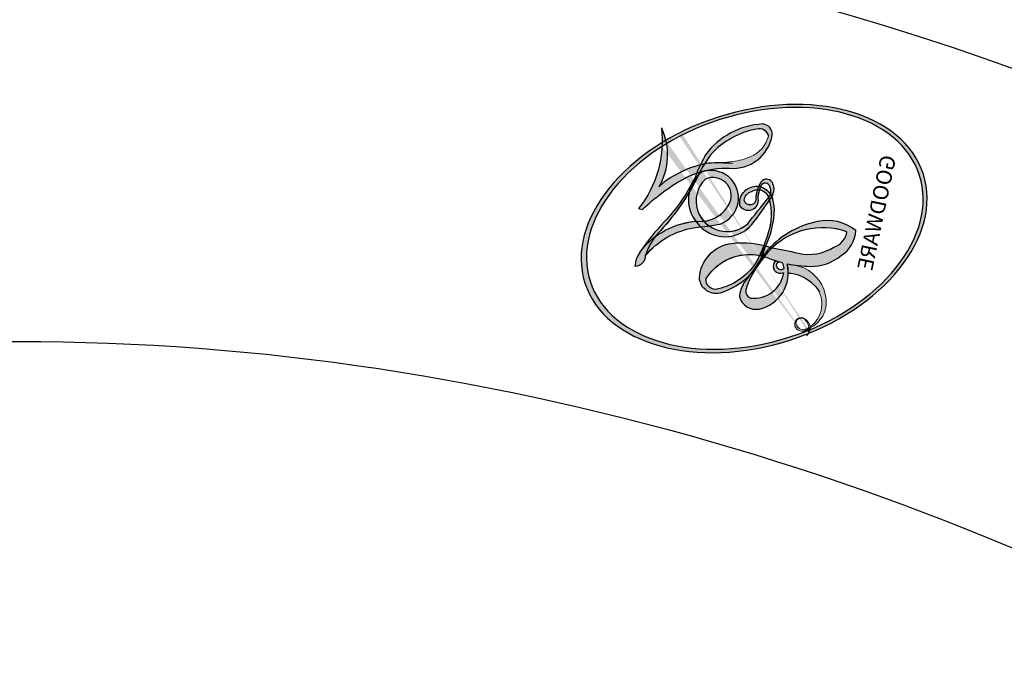
# Model space of a CAD drawing. Units: centimetres. Extents: x 0 to 9463, y 0 to 2231.
# Drawn here: x 7835 to 7840, y 1580 to 1583 of the extents above; entities that cross this region are included whole.
import ezdxf
from ezdxf import colors
from ezdxf.entities.mleader import LeaderData, LeaderLine
from ezdxf.enums import TextEntityAlignment as Align
from ezdxf.math import Vec2, Vec3

# ---------------------------------------------------------------- set-up
doc = ezdxf.new("R2010")
doc.units = ezdxf.units.CM
for name, color, linetype in [('A-02.平面文字', 4, 'Continuous'), ('H-08.木作(細線)', 252, 'Continuous'), ('飾花內部線', 8, 'Continuous')]:
    doc.layers.add(name, color=color, linetype=linetype)
doc.layers.add('H&K Linear', color=63, linetype='Continuous', lineweight=9)
doc.styles.get("Standard").update_dxf_attribs({"font": 'arial.ttf'})

# ---------------------------------------------------------------- blocks, each defined once
blk = doc.blocks.new('_TagCircle')
at = {"color": 0, "linetype": 'ByBlock', "lineweight": -2, "transparency": 16777216}
blk.add_circle((0, 0), 4, dxfattribs=at)
at = {"layer": 'H&K Linear', "color": 0, "transparency": 16777216}
blk.add_attdef('TAGNUMBER', text='', height=3, dxfattribs=at).set_placement((0, -1.5), align=Align.CENTER)
blk = doc.blocks.new('_DotSmall')
at = {"color": 0, "linetype": 'ByBlock', "const_width": 0.5}
blk.add_lwpolyline([(-0.0625, 0, 1), (0.0625, 0, 1)], format="xyb", close=True, dxfattribs=at)
blk = doc.blocks.new('logo')
at = {"layer": '飾花內部線'}
h = blk.add_hatch(color=256, dxfattribs=at)
edge = h.paths.add_edge_path()
edge.add_ellipse((0.1802914912277629, 0.6045799425100995), major_axis=(0.3229310822019948, 0.5660060967866092), ratio=0.6591105981489803, start_angle=263.8575603848327, end_angle=429.8250477163325)
edge.add_arc((0.01771428938263853, 1.391569346549659), 0.3993341679718461, 258.9967413552358, 261.0580007118785)
edge.add_ellipse((0.1787985320825101, 0.6023774291033988), major_axis=(0.3143045515932551, 0.550886248658738), ratio=0.6598378267023628, start_angle=263.2429892943743, end_angle=428.5195051545401, ccw=False)
edge.add_arc((0.5073199427151849, 0.3746967277193107), 0.04332311897827124, 263.9961799065642, 282.4455010696743)
edge = h.paths.add_edge_path()
edge.add_ellipse((0.1787985320825101, 0.6023774291033988), major_axis=(0.3143045515932551, 0.550886248658738), ratio=0.6598378267023628, start_angle=70.27444383542638, end_angle=262.8393938163964, ccw=False)
edge.add_arc((0.03068698310926266, 1.204096049413238), 0.2374621132576002, 245.2323085429004, 248.2556509235489, ccw=False)
edge.add_ellipse((0.1802914912277629, 0.6045799425100995), major_axis=(0.3229310822019948, 0.5660060967866092), ratio=0.6591105981489803, start_angle=71.19986132064916, end_angle=263.5874831709492)
edge.add_arc((0.5026783769171743, 0.3667582457528624), 0.03889587363998076, 266.46582511937555, 288.39279538090886, ccw=False)
edge = h.paths.add_edge_path(flags=17)
edge.add_line((0.1957087584469264, 1.019739823916098), (0.1957087584469264, 1.034098023633305))
edge.add_arc((0.01771428938263853, 1.391569346549659), 0.3993341679718463, 261.0580007118787, 296.46993326101176, ccw=False)
edge.add_ellipse((0.1787985320825101, 0.6023774291033988), major_axis=(0.3143045515932551, 0.550886248658738), ratio=0.6598378267023628, start_angle=68.51950515454008, end_angle=70.27444383542637)
edge.add_arc((0.03068698310926266, 1.204096049413238), 0.2374621132576002, 248.2556509235472, 287.7328540247523)
edge.add_arc((0.1787515700016229, 0.8428055305785165), 0.1548912369510153, 119.2734902879766, 139.7005654380212)
edge.add_arc((0.4473028325628547, 0.5857130801532549), 0.5264673858294753, 137.2637964536153, 146.3296441712179)
edge.add_arc((0.699990274517404, 0.4866655720743438), 0.7937747080540483, 150.495440047385, 153.133153759539)
edge.add_arc((0.1745226173352421, 0.06722498738599825), 0.7993051380316838, 100.81859140067678, 103.20768185935663, ccw=False)
edge.add_arc((0.3030484850914945, 0.6842535605883313), 0.3253316575808651, 138.9230766667263, 148.8947779466664, ccw=False)
edge.add_arc((0.6247753021470999, 0.3946425204858315), 0.7581851605665992, 124.46568866148871, 138.4001760205241, ccw=False)
edge = h.paths.add_edge_path()
edge.add_arc((0.03068698310926266, 1.204096049413238), 0.2374621132576002, 233.3595557964515, 245.2323085428985)
edge.add_ellipse((0.1802914912277629, 0.6045799425100995), major_axis=(0.3229310822019948, 0.5660060967866092), ratio=0.6591105981489803, start_angle=69.8250477163325, end_angle=71.19986132064912, ccw=False)
edge.add_arc((0.01771428938263853, 1.391569346549659), 0.3993341679718461, 251.1922767923416, 258.9967413552355, ccw=False)
h.paths.add_polyline_path([(-0.05230556841343059, 0.8157453957182952, -0.021859056043336), (-0.01507380947805359, 0.83128368382404, -0.004954860000038527), (-0.00810373917556717, 0.8453871283209082, 0.01296660139934615), (-0.04819829918778851, 0.8348734075898392, 0.2233168218597432), (-0.2014011449027748, 0.6528535364541312, 0.4252427048585448), (-0.1683051170384715, 0.6103540628209885, 0.3932468187878483), (-0.01762062065063219, 0.7391353612993043, -0.08455806392049481), (0.01863162675181229, 0.8422020905063619, 0.01919431720782771), (-0.01507380947805359, 0.83128368382404, 0.00472601496695061), (-0.02146029121468018, 0.817705401067542, 0.02114843064291109), (-0.0385352395078371, 0.731271739926342, -0.08072109411544336), (-0.0657668188050593, 0.6647157422494274, -0.1041126089873124), (-0.1095005248516827, 0.6338635803485886, -0.09487265850930753), (-0.1615376919817209, 0.6213485423295424, -0.2078766928766236), (-0.1806048093676509, 0.6426082113111988, -0.2230344450931209), (-0.1780736952623556, 0.6710532802908347, -0.1686900671656828)], flags=17)
h.paths.add_polyline_path([(0.3601444251999055, 0.9744338414684535, 0.08859226629592737), (0.2835073553887923, 0.9527853389090524, 0.1407242370476406), (0.1982018572907691, 0.8196671719715596, -0.01227177250547251), (0.2022841222515126, 0.8147051671339796, -0.04153164331666979), (0.2150540611637553, 0.7974176329671536, 0.005558464624925259), (0.2209631089517643, 0.8159314326703679, -0.1878740793793823)], flags=17)
h.paths.add_polyline_path([(0.1897142947582324, 0.7303215851770801, 0.0115915370869728), (0.2047059639044164, 0.7679695011984222, 0.05688370383272847), (0.1918557768840401, 0.7904103092669175, -0.2712076389547624), (0.104537738736326, 0.711475444863936, -0.6796773919459298), (0.03965647445693321, 0.8164824763771321, -0.2900714316886079), (0.156914567009153, 0.8216799143929165, -0.1039224699488403), (0.1918557768840401, 0.7904103092669175, 0.05334853169188579), (0.1967681846745108, 0.8147051671339796, -0.004507969820746855), (0.1982018572907691, 0.8196671719715596, 0.2206035135701973), (0.0977739846730401, 0.8649461524264552, -0.01550142577462651), (0.0459350263390661, 0.8490112198160205, 0.00876830390257717), (0.03017708532752295, 0.8452974066130992, 0.02953939081686043), (0.0175457415789424, 0.8363910639072856, 1.009366776920765)], flags=17)
h.paths.add_polyline_path([(0.2150540611637553, 0.7974176329671536, -0.008928044058282365), (0.2047059639044164, 0.7679695011984222, -0.3476776960045613), (0.1679542116507946, 0.6313600905932617, 0.007270499821651857), (0.06358657876626239, 0.5787944804405925, -0.03560609058727635), (0.05895027547740028, 0.575940708536109, 0.01139008744123329), (0.06744892920141865, 0.571468074654149, 0.0121005007826768), (0.1545408028796373, 0.6096588174459612, 0.4616392744760571)], flags=17)
h.paths.add_polyline_path([(0.1077747728140821, 0.6735532254033387, 0.4331813314891947), (0.02724251157269464, 0.6315920425049626, 0.04485966569812438), (0.02569205851068546, 0.6202306754530582, -0.02678327127818661), (0.03807156646325893, 0.622268852538582, -0.142026000870599), (0.04976623274160374, 0.6424708780014043, -0.3074293050449363), (0.08627541476562328, 0.6616177569894717, -0.9534009816383994), (0.07053261014334566, 0.6213149306240666, 0.06961301498217881), (0.03807156646325893, 0.622268852538582, 0.04289129193809801), (0.03695020705163188, 0.6151785492311319, -0.06771935356188001), (0.07003147040268232, 0.6143533218064476, 0.8933793397286959)], flags=17)
h.paths.add_polyline_path([(0.02131583426853467, 0.6124138967943509, -0.009242549506202803), (0.0257419910212775, 0.6134095670768147, -0.02665142947774641), (0.02569205851068546, 0.6202306754530582, 0.01368370592972651), (0.01946887659505592, 0.6186807099666112, 0.1743261054895702), (-0.00349825258126657, 0.6062716579290282, 0.391287119431291), (0.005613851330053876, 0.5707360095921103, 0.2105547002655037), (0.0418485647696798, 0.5632758718793411), (0.04291173479759891, 0.561601267801052, 0.001325611377629147), (0.05259464934169955, 0.5654491270888684, -0.005065274568175245), (0.04991129326299415, 0.5670845499780626, -0.02752815215014762), (0.0446363764040143, 0.5717549030196096, -0.1952920133699726), (0.0171001214930584, 0.5801918241422754, -0.6592984287717002)], flags=17)
h.paths.add_polyline_path([(0.03695020705163188, 0.6151785492311319, 0.02312704452406808), (0.0257419910212775, 0.6134095670768147, 0.1846723411631602), (0.0446363764040143, 0.5717549030196096, 0.09835508698171387), (0.05895027547740028, 0.575940708536109, -0.00978770269035779), (0.05181627512683917, 0.5800900359981824, -0.240413133197712)], flags=17)
h.paths.add_polyline_path([(0.06744892920141865, 0.571468074654149, -0.002039086036632996), (0.05259464934169955, 0.5654491270888684, 0.07598953021402204), (0.09602777759209857, 0.5478220055574639, 0.1084310323164508), (0.2335050702713488, 0.5508145082039846, -0.004552359178270984), (0.2332031599398761, 0.5566395580299286, -0.0283319159353915), (0.1678197358887701, 0.5494967985196126, -0.1237080263213182)], flags=17)
h.paths.add_polyline_path([(0.3961773480441479, 0.7392365069936204, -0.5517299937189176), (0.4237469814415817, 0.6878573508229238, -0.1897896029508824), (0.3036419916588784, 0.5729648230417297, -0.01388117698386278), (0.2724998600933759, 0.5646047232085039, 0.01103912404721258), (0.2726171806607454, 0.556339671799833, 0.02216203085154623), (0.294634035688432, 0.561867080360571, -0.01096585878545845), (0.3113842380389542, 0.567947896755868, -0.001761100456537227), (0.3461386303115432, 0.5836198053202679, 0.03474429840727061), (0.3759161139769276, 0.6030616371772339, 0.08610291134086423), (0.4334771144822298, 0.6717654332396705, 0.5066594807780262), (0.3980013446580415, 0.7640918848564979, 0.3552052302613521), (0.2501881690386654, 0.6740848451963757, 0.09342211340373655), (0.2332031599398761, 0.5566395580299286, 0.01726283517204237), (0.2724998600933759, 0.5646047232085039, -0.3139095768473526)], flags=17)
h.paths.add_polyline_path([(0.2585770361056348, 0.5458189120918178, -0.00970179657672169), (0.2727876776061748, 0.5526473205472939, -0.004935924228143223), (0.2726171806607454, 0.556339671799833, -0.03536928119621949), (0.236726589517275, 0.5516129661345985, -0.00258674009545134), (0.2335050702713488, 0.5508145082039846, 0.01440468535962261), (0.2351580052327336, 0.5324356305582114, -0.02050935983597559)], flags=17)
h.paths.add_polyline_path([(0.2732093080103368, 0.546779193443399, -0.00785664003140717), (0.2727876776061748, 0.5526473205472939, 0.009701796576718462), (0.2585770361056348, 0.5458189120918178, 0.02050935983598017), (0.2351580052327336, 0.5324356305582114, 0.000680888531336392), (0.2352623283550201, 0.531569460575156, -0.002588116351320516), (0.23603359471781, 0.5259769832246093, -0.01371258215328648), (0.2485680980298639, 0.5342724894226194, -0.01198013518408353)], flags=17)
h.paths.add_polyline_path([(0.2775829619658907, 0.5197747030988467, -0.03657898652114943), (0.2732093080103368, 0.546779193443399, 0.0119801351840829), (0.2485680980298639, 0.5342724894226194, 0.0134108692760928), (0.2360495025222917, 0.5258569488760259, 0.001088580213132376), (0.2350756948035269, 0.5251725232747049, 0.01593336830827142), (0.2355443970463966, 0.4269779970863965, -0.1902026159777679), (0.1870881993254443, 0.3040625678486322, -0.2661611695614833), (0.1213594572309376, 0.2691329711169601, -0.2073165086283806), (0.1832547434769367, 0.4774749345606324, -0.06459314176191647), (0.2350792635388643, 0.5253040150964807, -0.001016817078696529), (0.2352623283550201, 0.531569460575156, -0.0006808885313488096), (0.2351580052327336, 0.5324356305582114, 0.1525377839630521), (0.1076289262309729, 0.3834219235513956, 0.2302412230988999), (0.1105060786630929, 0.23817483466064, 0.234094741273827), (0.2113390103604615, 0.2714774613959889, 0.172716903701725), (0.2737502371583105, 0.3748320669747045, 0.02813155534165157), (0.2812866608765034, 0.4407611798724247, -0.01435151781848595), (0.2820583406301012, 0.4591253095941283, 0.06201608288984124), (0.3139585848584829, 0.4484350370994434, 0.3494866153747248), (0.464949853851067, 0.5256955051090699, 0.3924066729197783), (0.4355419280163915, 0.6057995947885502, 0.1301076997640089), (0.3830701842125563, 0.5999521838903092, 0.001865372168486674), (0.3461386303115432, 0.5836198053202679, -0.05472112838869806), (0.294634035688432, 0.561867080360571, 0.01459322496150621), (0.2727876776061748, 0.5526473205472939, 0.0078566400314079), (0.2732093080103368, 0.546779193443399, -0.01108000849836338), (0.2965086155727477, 0.55728347380591, -0.1006777564325591), (0.4078980002250319, 0.5882487102289815, -0.3492029408971026), (0.4322182231735496, 0.5655765199562666, -0.402436893655924), (0.3163307132363116, 0.4647718286369127, -0.009973720721309132), (0.3173924490274658, 0.4691670745141892, 0.6133720589346167), (0.2948300816515257, 0.5078601469804198, 0.1757128613883309), (0.2790813191950292, 0.5031389568403029, -0.002483924896502284), (0.2801474653115292, 0.4896262754855343, -0.4636439566526038), (0.3024185474187107, 0.4930488583158876, -0.5137676618201015), (0.300458431678635, 0.467046954633588, -0.0750515546979712), (0.2810496769998281, 0.4765659267541196, 0.007944002259326899)], flags=17)
h.paths.add_polyline_path([(0.3139585848584829, 0.4484350370994434, -0.06201608288984121), (0.2820583406301012, 0.4591253095941283, -0.007786344994728682), (0.2812866608765034, 0.4407611798724247, 0.02757247652769637), (0.2827627458300412, 0.4054988815096294, 0.05820023890153306), (0.2836784263763548, 0.3967188038159293, 0.2646597849976745), (0.3787276363163983, 0.2932210735971239, 0.3153274601522557), (0.4945893319254537, 0.328712794806961, -0.02586660080713447), (0.4907040384750871, 0.3297514328087345, -0.3803631673759104), (0.3531204571172566, 0.3280716161589226, -0.1539544757914205), (0.3145165439382254, 0.4049609248404522, -0.0908309219414973)], flags=17)
h.paths.add_polyline_path([(0.4638140665520041, 0.3683248876122889, 0.3364317195218746), (0.4907040384750871, 0.3297514328087345, 0.0258666008071405), (0.4945893319254537, 0.328712794806961, 0.02639439727819642), (0.4985565019924252, 0.3322692042911513, -0.0259271544351559), (0.4942123299151717, 0.3334040755398746, -0.1732853820220084), (0.4710130352214037, 0.3510598686052617, -0.6853148175230003), (0.4866631730146764, 0.3832862350909636, -0.4910266436165239), (0.5032800518129079, 0.3451704189756128, -0.04054744413361341), (0.4942123299151717, 0.3334040755398746, 0.0259271544351559), (0.4985565019924252, 0.3322692042911513, 0.1396531341872101), (0.5120559585211595, 0.3564227127581034, 1.004842765417396)], flags=17)
h.paths.add_polyline_path([(0.4060733820242604, 1.003818160015726, 0.1438390393645085), (0.3493907882984786, 0.9962406504719183, 0.06921317461904568), (0.2835073553887923, 0.9527853389090524, -0.08859226629592848), (0.3601444251999055, 0.9744338414684535, 0.4046355192096127)], flags=17)
h.paths.add_polyline_path([(0.2704679584294354, 0.9459210076247473, -0.01626974206808632), (0.2835073553887923, 0.9527853389090524, -0.06921317461904479), (0.3493907882984786, 0.9962406504719183, 0.03762599015117966), (0.2241811307776516, 0.932558245834116, -0.08221276787595427), (0.03803748201244161, 0.854791182407098, 0.004306136525557315), (0.02449301217347966, 0.8523235934781042, 0.008988616880162765), (0.01863162675181229, 0.8422020905063619, -0.006473605751648267), (0.03017708532752295, 0.8452974066130992, -0.1369455202377756), (0.0977739846730401, 0.8649461524264552, 0.05466800111129)], flags=17)
h = blk.add_hatch(color=256, dxfattribs=at)
edge = h.paths.add_edge_path()
edge.add_ellipse((0.1787985320825101, 0.6023774291033988), major_axis=(0.3143045515932551, 0.550886248658738), ratio=0.6598378267023628, start_angle=68.51950515454013, end_angle=70.27444383542638, ccw=False)
edge.add_arc((0.01771428938263853, 1.391569346549659), 0.3993341679718461, 258.9967413552348, 261.0580007118781, ccw=False)
edge.add_ellipse((0.1802914912277629, 0.6045799425100995), major_axis=(0.3229310822019948, 0.5660060967866092), ratio=0.6591105981489803, start_angle=69.82504771633249, end_angle=71.19986132064916)
edge.add_arc((0.03068698310926266, 1.204096049413238), 0.2374621132576002, 245.232308542898, 248.2556509235465)
for points in [[(0.01863162675181229, 0.8422020905063619, 0.01919431720782712), (-0.01507380947805359, 0.83128368382404, 0.00472601496695109), (-0.02146029121468018, 0.817705401067542, -0.04458682337099956), (-0.0444193095281662, 0.7318085008992057, -0.076229827986746), (-0.07547703635282232, 0.6710310665012003, -0.2358640760463701), (-0.1623128158807958, 0.6232642294426114, -0.4502974716918374), (-0.1780736952623556, 0.6710532802908347, -0.1686900671656764), (-0.05230556841343059, 0.8157453957182952, -0.02185905604333879), (-0.01507380947805359, 0.83128368382404, -0.004954860000039027), (-0.00810373917556717, 0.8453871283209082, 0.01296660139934728), (-0.04819829918778851, 0.8348734075898392, 0.2233168218597408), (-0.2014011449027748, 0.6528535364541312, 0.4252427048585448), (-0.1683051170384715, 0.6103540628209885, 0.3932468187878483), (-0.01762062065063219, 0.7391353612993043, -0.0845580639204947)], [(-0.1623128158807958, 0.6232642294426114, -0.2065216735365617), (-0.1806048093676509, 0.6426082113111988, 0.2078766928766259), (-0.1615376919817209, 0.6213485423295424, 0.02430501966049054), (-0.1477740670397907, 0.6226661580376458, -0.04337341925220608)], [(0.2726171806607454, 0.556339671799833, -0.01103912404721306), (0.2724998600933759, 0.5646047232085039, -0.01726283517204249), (0.2332031599398761, 0.5566395580299286, 0.004552359178271081), (0.2335050702713488, 0.5508145082039846, 0.002586740095451355), (0.236726589517275, 0.5516129661345985, 0.03536928119621992)]]:
    blk.add_hatch(color=256, dxfattribs=at).paths.add_polyline_path(points)
h = blk.add_hatch(color=256, dxfattribs=at)
h.paths.add_polyline_path([(0.2150540611637553, 0.7974176329671536, 0.04153164331664885), (0.2022841222515126, 0.8147051671339796, 0.01227177250549282), (0.1982018572907691, 0.8196671719715596, 0.004507969820750146), (0.1967681846745108, 0.8147051671339796, -0.05334853169187739), (0.1918557768840401, 0.7904103092669175, -0.05688370383272678), (0.2047059639044164, 0.7679695011984222, 0.008928044058282486)])
h.paths.add_polyline_path([(0.01863162675181229, 0.8422020905063619, -0.008988616880162116), (0.02449301217347966, 0.8523235934781042, 0.01042475127150461), (-0.00810373917556717, 0.8453871283209082, 0.004954860000038847), (-0.01507380947805359, 0.83128368382404, -0.01919431720782767)])
h.paths.add_polyline_path([(0.0977739846730401, 0.8649461524264552, 0.1369455202377763), (0.03017708532752295, 0.8452974066130992, -0.008768303902576382), (0.0459350263390661, 0.8490112198160205, 0.01550142577462738)])
h.paths.add_polyline_path([(0.03807156646325893, 0.622268852538582, 0.02678327127818773), (0.02569205851068546, 0.6202306754530582, 0.02665142947774828), (0.0257419910212775, 0.6134095670768147, -0.02312704452407075), (0.03695020705163188, 0.6151785492311319, -0.04289129193809763)])
h.paths.add_polyline_path([(0.06744892920141865, 0.571468074654149, -0.01139008744123158), (0.05895027547740028, 0.575940708536109, -0.09835508698171976), (0.0446363764040143, 0.5717549030196096, 0.02752815215013946), (0.04991129326299415, 0.5670845499780626, 0.005065274568173491), (0.05259464934169955, 0.5654491270888684, 0.00203908603663323)])
for p, q in [((0.1957087584469264, 1.034098023629667), (0.1957087584469264, 1.019739823916098)), ((0.04291173479759891, 0.561601267801052), (0.0418485647696798, 0.5632758718793411))]:
    blk.add_line(p, q, dxfattribs=at)
at = {"layer": '飾花內部線', "lineweight": 0}
for p, q in [((0.1957087584469264, 1.019739823916098), (0.1957087584469264, 1.034098023629667)), ((0.0418485647696798, 0.5632758718793411), (0.04291173479759891, 0.561601267801052))]:
    blk.add_line(p, q, dxfattribs=at)
at = {"layer": '飾花內部線'}
for points in [[(0.1957087584469264, 1.019739823916098, 0.06087570300022179), (0.05780434039661486, 0.8980197808350567, 0.1377163805939768), (-0.01762062065063219, 0.7391353612993043, -0.3932468187878277), (-0.1683051170384715, 0.6103540628209885, 79.5784587167159)], [(-0.1110283693142264, 1.013557302380832, 0.2001721110250373), (0.1957087584469264, 1.034098023629667, -0.06696522655621184)], [(-0.1110283693142264, 1.013557302380832, 0.2418021369812594), (0.1030130219332932, 0.9779164762112487, 0.5759375712262855)], [(0.1932232384260715, 1.018026474408543, 0.002732520062785908), (0.1957087584469264, 1.019739823916098)], [(-0.1683051170384715, 0.6103540628209885, -0.4252427048585419), (-0.2014011449027748, 0.6528535364541312, -0.2233168218597428), (-0.04819829918778851, 0.8348734075898392, -0.02770344236119389), (0.03803748201244161, 0.854791182407098, 0.08221276787596012), (0.2241811307776516, 0.932558245834116, -0.03762599015117698), (0.3493907882984786, 0.9962406504719183, -0.1438390393645085), (0.4060733820242604, 1.003818160015726, -0.8727750605919423)], [(0.1030130219332932, 0.9779164762112487, 0.08936670223265955), (0.06061994034462259, 0.9429864337662366, 0.02839744826823236)], [(0.3493907882984786, 0.9962406504719183, 0.2167173946758744), (0.1967681846745108, 0.8147051671339796, 0.6383265539989161)], [(0.2704679584294354, 0.9459210076247473, -0.105013371836621), (0.3601444251999055, 0.9744338414684535, 0.4046355192096127), (0.4060733820242604, 1.003818160015726, 1.743742499028333)], [(-0.05230556841343059, 0.8157453957182952, -0.05634865605229895), (0.0459350263390661, 0.8490112198160205, 0.07022894113525269), (0.2704679584294354, 0.9459210076247473, 0.769245452175019)], [(0.06061994034462259, 0.9429864337662366, 0.03957786866485315), (0.009155046396699618, 0.8775939219158317, 0.02119316860327467), (-0.02146029121468018, 0.817705401067542, 0.7003962402884644)], [(0.3601444251999055, 0.9744338414684535, 0.1878740793793891), (0.2209631089517643, 0.8159314326703679, 0.7832258060572383)], [(0.2209631089517643, 0.8159314326703679, -0.02608314483907619), (0.1897142947582324, 0.7303215851770801, -1.009366776920672), (0.0175457415789424, 0.8363910639072856, 0.6247731714532294)], [(0.0175457415789424, 0.8363910639072856, -0.4169432612355427), (0.2022841222515126, 0.8147051671339796, 0.8285324686616854)], [(0.03965647445693321, 0.8164824763771321, -0.2900714316881845), (0.156914567009153, 0.8216799143929165, -0.5397990693515548), (0.1679542116507946, 0.6313600905932617, 0.007270499821651902), (0.06358657876626239, 0.5787944804405925, -1.514750343190106)], [(-0.1615376919817209, 0.6213485423295424, -0.4345306362253787), (-0.1780736952623556, 0.6710532802908347, -0.1686900671656771), (-0.05230556841343059, 0.8157453957182952, 0.9091828181362692)], [(-0.02146029121468018, 0.817705401067542, 0.02114843064290976), (-0.0385352395078371, 0.731271739926342, 0.6581859547938771)], [(0.1967681846745108, 0.8147051671339796, -0.3293209606216967), (0.104537738736326, 0.711475444863936, -0.6796773919459292), (0.03965647445693321, 0.8164824763771321, 0.4158709405261485)], [(0.2022841222515126, 0.8147051671339796, -0.5130066076122632), (0.1545408028796373, 0.6096588174459612, -1.702754082827425)], [(0.3759161139769276, 0.6030616371772339, 0.08610291134086423), (0.4334771144822298, 0.6717654332396705, 0.5066594807780268), (0.3980013446580415, 0.7640918848564979, 0.3552052302613527), (0.2501881690386654, 0.6740848451963757, 0.1132693649479276), (0.2352623283550201, 0.531569460575156, 0.5831314952798562)], [(0.1678197358887701, 0.5494967985196126, 0.05953593816143615), (0.3036419916588784, 0.5729648230417297, 0.1897896029508848), (0.4237469814415817, 0.6878573508229238, 0.5517299937189053), (0.3961773480441479, 0.7392365069936204, 0.3816204681033822), (0.2775829619658907, 0.5197747030988467, -0.007944002259329648), (0.2810496769998281, 0.4765659267541196, -0.007944002259329648)], [(0.0418485647696798, 0.5632758718793411, -0.2105547002655265), (0.005613851330053876, 0.5707360095921103, -0.3912871194312475), (-0.00349825258126657, 0.6062716579290282, -0.1743261054895447), (0.01946887659505592, 0.6186807099666112, -0.1104059592868424), (0.07053261014334566, 0.6213149306240666, 0.9534009816383265), (0.08627541476562328, 0.6616177569894717)], [(0.06358657876626239, 0.5787944804405925, -0.3386137699050284), (0.0171001214930584, 0.5801918241422754, -0.6592984287716792), (0.02131583426853467, 0.6124138967943509, -0.1003158122521137), (0.07003147040268232, 0.6143533218064476, 0.8933793397286947), (0.1077747728140821, 0.6735532254033387, 0.4331813314891947), (0.02724251157269464, 0.6315920425049626, 0.2892991997957457), (0.04991129326299415, 0.5670845499780626, 0.0810860154248285), (0.09602777759209857, 0.5478220055574639, -0.6847837712609218)], [(0.08627541476562328, 0.6616177569894717, 0.307429305044931), (0.04976623274160374, 0.6424708780014043, 0.4464322647557979), (0.05181627512683917, 0.5800900359981824, 0.1452688044190072), (0.1678197358887701, 0.5494967985196126, -0.2149794390508303)], [(0.1545408028796373, 0.6096588174459612, -0.01546583697774856), (0.04291173479759891, 0.561601267801052, 0.6080141768509018)], [(0.09602777759209857, 0.5478220055574639, 0.1110489197348274), (0.236726589517275, 0.5516129661345985, 0.1479759815441559), (0.3759161139769276, 0.6030616371772339, 0.3935249538523782)], [(0.2485680980298639, 0.5342724894226194, -0.02306320509228194), (0.2965086155727477, 0.55728347380591, -0.1006777564325578), (0.4078980002250319, 0.5882487102289815, -0.3492029408971207), (0.4322182231735496, 0.5655765199562666, -0.4024368936559268), (0.3163307132363116, 0.4647718286369127, -0.2471362217119116)], [(0.2585770361056348, 0.5458189120918178, -0.0352737193180119), (0.3113842380389542, 0.567947896755868, -0.003626484538416195), (0.3830701842125563, 0.5999521838903092, 0.3894892301551027)], [(0.3830701842125563, 0.5999521838903092, -0.1301076997640494), (0.4355419280163915, 0.6057995947885502, -0.3924066729197594), (0.464949853851067, 0.5256955051090699, -0.4206191088823891), (0.2820583406301012, 0.4591253095941283, -0.4206191088823891)], [(0.2820583406301012, 0.4591253095941283, -0.03592576958861839), (0.2737502371583105, 0.3748320669747045, -0.1727169037017231), (0.2113390103604615, 0.2714774613959889, -0.2340947412738342), (0.1105060786630929, 0.23817483466064, -0.2302412230988991), (0.1076289262309729, 0.3834219235513956, -0.1735902124985646), (0.2585770361056348, 0.5458189120918178)], [(0.2352623283550201, 0.531569460575156, 0.01697180463822454), (0.2355443970463966, 0.4269779970863965, -0.1902026159777679), (0.1870881993254443, 0.3040625678486322, -0.2661611695614849), (0.1213594572309376, 0.2691329711169601, -0.2909371293761529), (0.2485680980298639, 0.5342724894226194, 0.2119685697849922)], [(0.2790813191950292, 0.5031389568403029, -0.1757128613882636), (0.2948300816515257, 0.5078601469804198, -0.6133720589346167), (0.3173924490274658, 0.4691670745141892)], [(0.300458431678635, 0.467046954633588, 0.5137676618199993), (0.3024185474187107, 0.4930488583158876, 0.463643956655889), (0.2801474653115292, 0.4896262754855343, 0.463643956655889)], [(0.300458431678635, 0.467046954633588, -0.07505155469793472), (0.2810496769998281, 0.4765659267541196)], [(0.3139585848584829, 0.4484350370994434, 0.09083092194145637), (0.3145165439382254, 0.4049609248404522, 0.1697044603992359), (0.3594272650934727, 0.3219648198219147)], [(0.3173924490274658, 0.4691670745141892, 0.009973720721305295), (0.3163307132363116, 0.4647718286369127, 0.009973720721305295)], [(0.5120559585211595, 0.3564227127581034, -0.1666618571212795), (0.4945893319254537, 0.328712794806961, -0.7073896391061711)]]:
    blk.add_lwpolyline(points, format="xyb", dxfattribs=at)
at = {"layer": '飾花內部線', "lineweight": 0}
for centre, radius, start, end in [((0.01771428938263853, 1.391569346549659), 0.3993341679718463, 251.1922767913643, 296.469933262626), ((0.6247753021470999, 0.3946425204858315), 0.7581851605665992, 124.4656886606378, 138.4001760202491), ((0.1787515700016229, 0.8428055305785165), 0.1548912369510153, 119.2734902882836, 139.7005654395031), ((0.7093146972056275, 0.133641268644169), 0.9346779732865962, 112.6485816438124, 121.2677574869352), ((0.4726590013287932, 0.737680119077595), 0.2864412692628202, 115.4893780276408, 131.3266121880899), ((0.4726590013287932, 0.737680119077595), 0.2864412692628202, 115.4893780276408, 131.3266121880899), ((0.3906297195389925, 0.9035502959095538), 0.1014502404319982, 81.24388100021727, 113.9847934559545), ((0.3679265816626867, 1.01285662457758), 0.03920296189220897, 258.5501936325564, 346.6702123166829), ((0.4473028325628547, 0.5857130801532549), 0.5264673858294758, 137.263796452155, 146.3296441699156), ((-0.1850751435686107, 1.692813119699167), 0.8748527561050845, 288.8632517205265, 301.3797756777164), ((0.4726590013287932, 0.737680119077595), 0.2864412692628202, 131.3266121880899, 163.3678297330502), ((0.4940248927032371, 0.7165141910190869), 0.2905968438785877, 117.4328421612898, 159.9942786530889), ((0.3824366897497384, 0.7490435223962777), 0.2264900461198248, 115.8994592670164, 119.6278805318616), ((0.3824366897497384, 0.7490435223962777), 0.2264900461198247, 95.64847755732207, 115.8994592670164), ((0.3824366897497384, 0.7490435223962777), 0.2264900461198248, 95.64847755732207, 115.8994592670164), ((-0.1037734331875981, 1.455891264829006), 0.6176015258742746, 283.2744387459286, 302.073938407602), ((0.699990274517404, 0.4866655720743438), 0.7937747080540479, 150.4954400472854, 153.1331537588157), ((0.3030484850914945, 0.6842535605883313), 0.3253316575808652, 138.9230766657804, 148.8947779475028), ((0.06880690531579603, 0.5809082623973154), 0.279622089332472, 114.7361682827222, 165.0904020367861), ((0.1439353603091149, 0.3979018227310007), 0.4616316210841608, 110.1482462160117, 115.157175154584), ((0.1745226173352421, 0.06722498738599825), 0.7993051380316741, 103.2076818622514, 106.1792414672787), ((0.699990274517404, 0.4866655720743438), 0.7937747080540478, 154.2687147294743, 155.3518295122531), ((0.3030484850914945, 0.6842535605883313), 0.3253316575808651, 150.9547617137517, 170.2880518850071), ((0.699990274517404, 0.4866655720743438), 0.7937747080540478, 153.1331537588157, 154.2687147294743), ((0.699990274517404, 0.4866655720743438), 0.7937747080540479, 153.1331537588157, 154.2687147294743), ((0.1439353603091149, 0.3979018227310007), 0.4616316210841607, 105.7497728631555, 110.1482462160117), ((0.1439353603091149, 0.3979018227310007), 0.4616316210841607, 105.7497728631555, 110.1482462160117), ((0.1745226173352421, 0.06722498738599825), 0.7993051380316741, 100.818591403799, 103.2076818622514), ((0.1745226173352421, 0.06722498738599825), 0.7993051380316745, 100.818591403799, 103.2076818622514), ((0.1031355585600977, 0.7825537336520938), 0.1011141676495096, 147.829466641574, 328.8978089759132), ((0.09917247269004292, 0.7340349746164065), 0.1309186474125093, 121.8036290197979, 128.5715906519971), ((0.3030484850914945, 0.6842535605883313), 0.3253316575808651, 148.8947779475028, 150.9547617137517), ((0.3030484850914945, 0.6842535605883313), 0.3253316575808651, 148.8947779475028, 150.9547617137517), ((0.1439353603091149, 0.3979018227310007), 0.4616316210841607, 104.266152433883, 105.7497728631555), ((0.1745226173352421, 0.06722498738599825), 0.7993051380316745, 99.83170370539753, 100.818591403799), ((0.09917247269004292, 0.7340349746164065), 0.1309186474125092, 90.61205172590043, 121.8036290197979), ((0.1439353603091149, 0.3979018227310007), 0.4616316210841607, 102.2566567033568, 104.266152433883), ((0.1023880603188445, 0.7265248311214236), 0.1096705512175779, 60.18609267473747, 124.8898293946944), ((-0.1850751435686107, 1.692813119699167), 0.8748527561050845, 285.310871146937, 288.8632517205265), ((0.09917247269004292, 0.7340349746164065), 0.1309186474125093, 40.85046461311279, 90.61205172590043), ((0.093143185151348, 0.5623139480239843), 0.2922034198878472, 119.8522701667251, 158.1526064312476), ((-0.5136094913195848, 0.9032331150892787), 0.4995256000179559, 339.9295794800711, 350.1413633094132), ((0.09287823058366484, 0.7768191064760686), 0.06637573533898945, 143.3047786126605, 280.1170213466646), ((0.1047861610004475, 0.7293252578583633), 0.1295977675376132, 292.5764536897149, 31.69606246082501), ((0.099974177979675, 0.7228969508951195), 0.1140187781782032, 36.30794345044671, 60.04002925767789), ((0.08078630195632286, 0.8255125719815624), 0.1164843213029707, 342.4614430133068, 354.6764463948535), ((0.08078630195632286, 0.8255125719815624), 0.1164843213029707, 342.4614430133068, 354.6764463948535), ((0.4726590013287932, 0.737680119077595), 0.2864412692628202, 163.3678297330502, 164.4009733132637), ((0.4726590013287932, 0.737680119077595), 0.2864412692628202, 163.3678297330502, 164.4009733132637), ((0.09917247269004292, 0.7340349746164065), 0.1309186474125093, 38.03812269402113, 40.85046461311279), ((0.09917247269004292, 0.7340349746164065), 0.1309186474125093, 38.03812269402113, 40.85046461311279), ((0.1047861610004475, 0.7293252578583633), 0.1295977675376132, 31.69606246082501, 41.20894696693851), ((0.1047861610004475, 0.7293252578583633), 0.1295977675376132, 31.69606246082501, 41.20894696693851), ((-0.6146506535424123, 1.07243430782637), 0.8740961532488335, 339.6154323667584, 341.6615349788967), ((-0.6146506535424123, 1.07243430782637), 0.8740961532488335, 339.6154323667584, 341.6615349788967), ((-0.6146506535424123, 1.07243430782637), 0.8740961532488335, 341.6615349788967, 342.9354281118692), ((0.08078630195632286, 0.8255125719815624), 0.1164843213029707, 281.7652561794587, 342.4614430133068), ((0.099974177979675, 0.7228969508951195), 0.1140187781782032, 306.5995004688946, 23.28519288812308), ((-0.6146506535424123, 1.07243430782637), 0.8740961532488335, 336.9589667272514, 339.6154323667584), ((0.099974177979675, 0.7228969508951195), 0.1140187781782031, 23.28519288812308, 36.30794345044671), ((0.099974177979675, 0.7228969508951195), 0.1140187781782032, 23.28519288812308, 36.30794345044671), ((0.3794506305293908, 0.6281807258719709), 0.1371713240158113, 82.22764338249804, 160.4488610930457), ((0.3818772865615756, 0.7049174528738149), 0.06133187303931486, 327.2799388023534, 74.75788067439599), ((-0.1621726876892353, 0.7557257770322394), 0.1455010033764225, 267.5844398299308, 353.4527415078659), ((-0.2581129174050147, 0.8026834608690478), 0.22514044059216, 324.2141919898999, 341.6510587035919), ((0.4597120517555595, 0.5631287999676715), 0.1872180093974216, 109.8380167594163, 179.5483070871703), ((0.3937680870913027, 0.7048573197789665), 0.03446350318413553, 330.4439637205755, 85.99131964731562), ((0.2178038707625092, 0.7829204908275642), 0.2268249665413347, 292.2366714595955, 335.2219986371564), ((-0.1643858568113501, 0.6475424788013697), 0.03739436968983657, 171.8347694280092, 263.9838472513566), ((-0.1490411439281161, 0.6541347435904754), 0.03360246894122688, 149.7687751392261, 246.7364448915356), ((-0.1667079289290996, 0.7340673527323816), 0.1108902572256605, 272.2715016923379, 325.3573380083242), ((0.08718131134992291, 0.6148166790599134), 0.06224204794723829, 70.67896159582544, 164.3644022670862), ((0.08211939368993626, 0.6251612282003407), 0.03669265597683113, 83.49639397347016, 151.8522430485219), ((0.08555883026383526, 0.6460854493716397), 0.03532742312159278, 243.9262877640196, 51.0340612941394), ((0.07744202792309807, 0.6418421073813079), 0.02165883284983218, 251.3968419811727, 65.93064059026064), ((0.2066938844200195, 0.8033029894686479), 0.2621693386498238, 310.2008625128053, 329.8856462411817), ((0.02524025208913372, 0.5805401072075256), 0.03857478909040277, 98.60462857343865, 138.1597375644146), ((0.05089288653471158, 0.5057800422591754), 0.1171922743667121, 102.4177745700675, 105.5536532492098), ((0.08965602809803386, 0.6172881730826703), 0.06403161499941033, 177.3661079519337, 183.4727200936908), ((0.08965602809803386, 0.6172881730826703), 0.06403161499941035, 177.3661079519337, 183.4727200936908), ((0.08965602809803386, 0.6172881730826703), 0.06403161499941033, 167.0919180890406, 177.3661079519337), ((0.05089288653471158, 0.5057800422591754), 0.1171922743667121, 96.28096806551977, 102.4177745700675), ((0.05089288653471158, 0.5057800422591754), 0.1171922743667121, 96.28096806551977, 102.4177745700675), ((0.05045831193456252, 0.493199670139802), 0.1227245527240515, 96.31926312742463, 101.6186466247271), ((0.05045831193456252, 0.493199670139802), 0.1227245527240515, 96.31926312742463, 101.6186466247271), ((0.07876203129308124, 0.612199669988513), 0.04191780493394283, 175.9248535138194, 229.9973046726602), ((0.07876203129308124, 0.612199669988513), 0.04191780493394283, 166.1009147836054, 175.9248535138194), ((0.07876203129308124, 0.612199669988513), 0.04191780493394283, 166.1009147836054, 175.9248535138194), ((0.05045831193456252, 0.493199670139802), 0.1227245527240515, 80.82279010239691, 96.31926312742463), ((0.07876203129308124, 0.612199669988513), 0.04191780493394283, 133.7672010887883, 166.1009147836054), ((0.05089288653471158, 0.5057800422591754), 0.1171922743667121, 80.35253664687708, 96.28096806551977), ((1.923171290096434, -2.983469533827702), 4.018430067321408, 115.8993602618038, 117.5656067191376), ((0.02028596950003703, 0.5934343498192902), 0.02702749896356355, 151.6424661093642, 237.1215310128311), ((0.02611530592366762, 0.5953991535288878), 0.01767869950702959, 105.7525507100259, 239.3397585592965), ((0.0412567250587017, 0.6098790646001362), 0.03827366901429834, 230.8646392630464, 275.0659446858193), ((0.05045831193456252, 0.493199670139802), 0.1227245527240515, 101.6186466247271, 103.7368226273397), ((0.08965602809803386, 0.6172881730826703), 0.06403161499941033, 183.4727200936908, 225.3249795817771), ((0.1613563033442915, 0.760216373437288), 0.2108186785201279, 238.6950075887827, 240.938112181126), ((0.0412567250587017, 0.6098790646001362), 0.03827366901429834, 297.5350030132246, 305.6918719652507), ((-0.6779218804404081, 2.389644391799266), 1.965029965170597, 292.2914309576533, 295.0645261177046), ((0.2213039986254444, 0.8073437275825199), 0.2561953915847472, 286.6322059323696, 299.1608694454155), ((0.4283158811431349, 0.298970904910675), 0.2899974801808836, 94.03736989445976, 117.033524513), ((2.553486875460294, -4.357819508883949), 5.412042938787992, 114.0703860737348, 114.4740001517357), ((0.2213039986254444, 0.8073437275825199), 0.2561953915847472, 299.1608694454155, 307.1204742635754), ((2.553486875460294, -4.357819508883949), 5.412042938787992, 113.6428747661682, 114.0703860737348), ((0.4203515704411984, 0.5037589626090266), 0.1031650986459306, 81.53280135532535, 111.1847222921915), ((0.4058060250408744, 0.5616245497712953), 0.02670622174562576, 8.509846872431176, 85.50725413954308), ((0.4070703879860957, 0.5498968986903492), 0.06273547659738919, 337.3085193813787, 63.01001424745738), ((0.03219623557924933, 0.608121515012499), 0.045872640722953, 234.585860042883, 282.1467213240566), ((-0.6779218804404081, 2.389644391799266), 1.965029965170597, 291.5202999445311, 291.8241075158817), ((0.0412567250587017, 0.6098790646001362), 0.03827366901429834, 275.0659446858193, 297.5350030132246), ((0.08965602809803386, 0.6172881730826703), 0.06403161499941035, 225.3249795817771, 231.6323744007878), ((0.1319682857174485, 0.6987022678595167), 0.1551018171255394, 238.0585466645275, 239.2194121609693), ((-0.6779218804404081, 2.389644391799266), 1.965029965170597, 291.8241075158817, 292.2914309576533), ((0.1319682857174485, 0.6987022678595167), 0.1551018171255394, 239.2194121609693, 256.601523856961), ((0.1613563033442915, 0.760216373437288), 0.210818678520128, 240.938112181126, 243.5484150567636), ((0.1613563033442915, 0.760216373437288), 0.210818678520128, 243.5484150567636, 271.7568910509692), ((0.1579479908723442, 0.8625609917444308), 0.3207721032762928, 258.8700488296038, 283.6239004880736), ((0.137534538300315, 1.129546495980321), 0.5808397754207544, 272.9887780945293, 279.4802384131708), ((0.137534538300315, 1.129546495980321), 0.580839775420754, 279.4802384131708, 283.4361958666343), ((0.5532393041685282, 0.5703065705247354), 0.3203278333721409, 182.4453070376171, 183.4886237025893), ((0.1579479908723442, 0.8625609917444308), 0.3207721032762928, 283.6239004880736, 284.2167363237921), ((0.5532393041685282, 0.5703065705247354), 0.320327833372141, 183.4886237025893, 186.7897060994553), ((0.409935166260766, 0.2537797495251652), 0.3289318410268582, 117.3968153060829, 122.0965554593355), ((0.2213039986254444, 0.8073437275825199), 0.2561953915847472, 273.4512094069095, 281.5538739031253), ((0.5218396193504304, 0.02638987791669933), 0.576733969351313, 115.5374218931565, 118.2829352829409), ((0.4416231135528506, 0.1830817585805562), 0.4063054380775762, 114.553214928967, 116.7766331586749), ((0.4597120517555595, 0.5631287999676715), 0.1872180093974216, 179.5483070871703, 182.0781851943443), ((0.137534538300315, 1.129546495980321), 0.5808397754207545, 283.4361958666343, 286.617322980444), ((0.2213039986254444, 0.8073437275825199), 0.2561953915847472, 281.5538739031253, 286.6322059323696), ((0.4597120517555595, 0.5631287999676715), 0.1872180093974216, 182.0781851943443, 183.2094065134025), ((0.4416231135528506, 0.1830817585805562), 0.4063054380775761, 111.2089315182335, 114.553214928967), ((0.4597120517555595, 0.5631287999676715), 0.1872180093974216, 183.2094065134025, 185.0099787236406), ((0.5218396193504304, 0.02638987791669933), 0.5767339693513129, 112.9981749011304, 115.5374218931565), ((0.4597120517555595, 0.5631287999676715), 0.1872180093974216, 185.0099787236406, 193.3895289016347), ((0.4416231135528506, 0.1830817585805562), 0.4063054380775762, 108.6958425392834, 111.2089315182335), ((0.3217949222471361, 0.575505928974053), 0.1108688349180317, 267.1750131538828, 354.8617072645532), ((0.409935166260766, 0.2537797495251652), 0.3289318410268581, 122.0965554593355, 156.7882238638918), ((0.3927454994682194, 0.3018732948630714), 0.2733538233017157, 124.9761262443136, 186.8789842695571), ((0.5532393041685282, 0.5703065705247354), 0.3203278333721409, 186.7897060994553, 186.9457542347845), ((-0.3045557166751678, 0.454272983152805), 0.5453240020076917, 7.542911027838667, 8.148784246632358), ((0.3991596878204291, 0.2967400972202086), 0.2812462697588838, 122.3740182689045, 125.4473788649738), ((-1.08039029162137, 0.3890786972415299), 1.364248072566106, 3.676817446097234, 5.497410355307652), ((0.2934655018780177, 0.483784409449072), 0.02411437777776991, 86.75602452437155, 126.6195084243392), ((0.3409374791353912, 0.5818822501687464), 0.1361470506766294, 244.375760761895, 335.6259701655309), ((0.2962739406775654, 0.4827773556689863), 0.02512431388792881, 327.1993650182172, 93.29452309930225), ((-1.08039029162137, 0.3890786972415299), 1.364248072566105, 4.226636139346803, 4.795908621787055), ((0.2927317714948003, 0.4819103098934647), 0.01476146633519029, 48.98774505188654, 148.4857930122377), ((0.322283561939912, 0.5360936842562296), 0.07241399852770875, 235.2903000758454, 252.4586627207454), ((0.2921256643876404, 0.4807499402777466), 0.01603766899823845, 301.3037287105864, 50.07426046413849), ((0.6015053497558256, 0.4365035370101396), 0.3202469925484754, 175.9493376737468, 185.5557829998504), ((0.6015053497558256, 0.4365035370101396), 0.3202469925484754, 175.9493376737468, 185.5557829998504), ((0.3409374791353912, 0.5818822501687464), 0.1361470506766294, 244.375760761895, 258.5706208518602), ((0.4270212895389704, 0.4403587651258931), 0.1133507889881036, 165.2766676376226, 167.5624002624372), ((0.3208077909821441, 0.4050288389898924), 0.03804794872798176, 179.2921527034089, 192.6156350886453), ((0.4557163527388184, 0.4277176804253031), 0.1430218722143346, 189.1554625794204, 227.6818104380518), ((0.2584188985329092, 0.3137568324100357), 0.1661049086256122, 155.2030241097997, 207.066586056909), ((0.4221199912171869, 0.4284653466829695), 0.1420348896048701, 192.9154106433653, 252.2114574628199), ((0.5026783769171743, 0.3667582457528624), 0.03889587363998066, 177.6916252103789, 252.0699133879649), ((0.4879637628491764, 0.3624903307872955), 0.02484451411825202, 345.864041258715, 166.4176397425224), ((0.4850728471919865, 0.3641452644014862), 0.01920692309761776, 85.25049411722364, 222.9441685536679), ((0.4802443974349444, 0.3578078860819005), 0.02627445427496106, 331.2506225796575, 75.85969584241224), ((0.420967895506692, 0.4062576834339779), 0.1035197373287085, 219.3152034089653, 312.3494563331139), ((0.4113175818383752, 0.3936915755384689), 0.105623985477428, 252.0283226911505, 322.0342994397449), ((0.5073199427151849, 0.3746967277193107), 0.0433231189782711, 213.0653048539315, 252.3888915409409), ((0.5026783769171743, 0.3667582457528624), 0.03889587363998066, 252.0699133879649, 306.6919456123215), ((0.4263187006745284, 0.3951034267602154), 0.09174069346519396, 317.7365377369912, 327.0242396877209), ((0.5073199427151849, 0.3746967277193107), 0.0433231189782711, 252.3888915409409, 295.4240045413079)]:
    blk.add_arc(centre, radius, start, end, dxfattribs=at)
at = {"layer": '飾花內部線'}
for centre, major_axis, ratio in [((0.1802914912277629, 0.6045799425100995), (0.322931082201994, 0.5660060967866072), 0.6591105981489804), ((0.1787985320825101, 0.6023774291033988), (0.3143045515932549, 0.5508862486587375), 0.6598378267023628)]:
    blk.add_ellipse(centre, major_axis=major_axis, ratio=ratio, dxfattribs=at)
at = {"layer": '飾花內部線', "insert": (-0.183502893180048, 0.2053138139654038), "char_height": 0.05637772131228678, "width": 0.7641248404917799, "attachment_point": 1}
blk.add_mtext('{\\fVerdana|b0|i1|c0|p34;GOODWARE}', dxfattribs=at)
blk = doc.blocks.new('SE-21039L-d')
at = {"layer": 'H-08.木作(細線)'}
for points, knots in [([(-34.55172892629162, -67.02968382012295), (-33.51579490485892, -64.99266603368233), (-33.64245917628432, -59.8169467078028), (-39.36638854665762, -54.32248530615993), (-47.34800062855174, -54.59890591995986), (-53.71129532716986, -61.46737039836103), (-53.7058811848492, -72.76307270761049), (-40.8237072707343, -85.35240917012175), (-13.06338187791334, -79.03537374582015), (6.558400438725585, -59.37735881363301), (13.80728595879191, -35.30736399573607), (16.98759494240221, -26.28878857480072), (26.640210645548, -8.528246618345293), (45.22805838310705, -6.880429022460476), (48.06133295739164, -10.88451219644344), (48.53485390452443, -12.13233981021267)], [0, 0, 0, 0, 0.01685843991198449, 0.03479155418993304, 0.05121404395758411, 0.07148479378251454, 0.09818202081979531, 0.1254944100492227, 0.1914249374919942, 0.2800678191631683, 0.3143809313181437, 0.3523779643400946, 0.403831159781756, 0.4361480052432405, 0.4476004897277661, 0.4476004897277661, 0.4476004897277661, 0.4476004897277661]), ([(-34.55172892629162, -67.02968382012227), (-33.51579490485892, -64.99266603368164), (-33.64245917628432, -59.81694670780212), (-39.3663885466558, -54.32248530615925), (-47.34800062854993, -54.59890591995918), (-53.71129532716986, -61.46737039836034), (-53.70588118484739, -72.76307270760981), (-40.8237072707343, -85.35240917012106), (-13.06338187791152, -79.03537374581947), (6.558400438725585, -59.37735881363255), (13.80728595879373, -35.30736399573539), (16.98759494240403, -26.28878857480004), (26.640210645548, -8.52824661834461), (45.22805838310705, -6.880429022459793), (48.06133295739346, -10.88451219644276), (48.53485390452624, -12.13233981021199)], [0, 0, 0, 0, 0.01685843991198449, 0.03479155418993304, 0.05121404395758411, 0.07148479378251454, 0.09818202081979531, 0.1254944100492227, 0.1914249374919942, 0.2800678191631683, 0.3143809313181437, 0.3523779643400946, 0.403831159781756, 0.4361480052432405, 0.4476004897277661, 0.4476004897277661, 0.4476004897277661, 0.4476004897277661]), ([(-37.94598383019365, -56.20971136719845), (-38.54556159346794, -55.80077500169887), (-41.2330772068417, -54.3871328009177), (-47.34800062854993, -54.59890591995963), (-53.71129532716986, -61.46737039836125), (-53.7058811848492, -72.76307270761072), (-40.8237072707343, -85.35240917012175), (-13.06338187791334, -79.03537374582015), (6.558400438725585, -59.37735881363324), (13.80728595879191, -35.30736399573652), (16.98759494240221, -26.28878857480095), (26.640210645548, -8.52824661834552), (45.22805838310705, -6.880429022460476), (48.06133295739164, -10.88451219644344), (48.53485390452443, -12.13233981021313)], [0.02963410405991793, 0.02963410405991793, 0.02963410405991793, 0.02963410405991793, 0.03479155418993304, 0.05121404395758411, 0.07148479378251454, 0.09818202081979531, 0.1254944100492227, 0.1914249374919942, 0.2800678191631683, 0.3143809313181437, 0.3523779643400946, 0.403831159781756, 0.4361480052432405, 0.4476004897277661, 0.4476004897277661, 0.4476004897277661, 0.4476004897277661]), ([(-36.06100263141161, -65.00311987330952), (-35.95162223981242, -63.76246101396237), (-36.76560840566708, -60.28175851916512), (-40.65574378803285, -56.67405413872166), (-46.51726782309015, -57.00448991029612), (-50.91935627856947, -61.74295832386838), (-51.50507171774552, -69.34740446392561), (-48.01251650181439, -76.3558803160679), (-41.80834092294754, -81.30092857051955), (-35.48129974340191, -82.62136581274649), (-29.65518510322545, -81.90995851031471)], [0, 0, 0, 0, 0.006574727345091937, 0.02041720027283275, 0.03272421242858611, 0.04819234786958457, 0.0663262229802204, 0.08626703785741824, 0.1061846573780402, 0.1236821782563237, 0.1236821782563237, 0.1236821782563237, 0.1236821782563237])]:
    blk.add_open_spline(points, degree=3, knots=knots, dxfattribs=at)
at = {"layer": 'H-08.木作(細線)', "extrusion": (0, 0, -1), "xscale": -1.3824, "yscale": 1.3824, "zscale": -1.3824}
blk.add_blockref('logo', (52.38885635726183, -68.37686140694927), dxfattribs=at)
blk = doc.blocks.new('SE-21058L-d3')
at = {"layer": 'H-08.木作(細線)', "ltscale": 0.2}
for points, knots in [([(143960.2111669885, 20589.82724240966), (143961.8051590786, 20576.14190381147), (143959.7374620699, 20549.33033407007), (143942.7742481494, 20516.69040944208), (143929.5961762926, 20488.78580174903), (143928.8551112975, 20465.10291765752), (143932.0965118435, 20453.12607857695), (143933.3917396443, 20448.34026617194)], [325.55113171147, 325.55113171147, 325.55113171147, 325.55113171147, 366.3083346758818, 403.4124649344305, 435.4451398155828, 457.7557697574887, 472.6040653287773, 472.6040653287773, 472.6040653287773, 472.6040653287773]), ([(143960.2111669885, 20589.82724240966), (143961.8051590786, 20576.14190381147), (143959.7374620699, 20549.33033407007), (143942.7742481494, 20516.69040944208), (143929.5961762926, 20488.78580174903), (143928.8855025124, 20466.07415719217), (143931.6226891099, 20454.95957540944), (143932.6532277788, 20451.08484876872)], [325.5511317114653, 325.5511317114653, 325.5511317114653, 325.5511317114653, 366.3083346758821, 403.4124649344304, 435.4451398155827, 457.7557697574886, 469.7665047720213, 469.7665047720213, 469.7665047720213, 469.7665047720213]), ([(143960.2111669886, 20589.82724240966), (143961.8051590786, 20576.14190381146), (143959.7374620699, 20549.33033407007), (143942.7742481494, 20516.69040944208), (143929.5961762926, 20488.78580174903), (143928.8855025124, 20466.07415719217), (143931.6226891099, 20454.95957540944), (143932.6532277788, 20451.08484876872)], [325.5511317114698, 325.5511317114698, 325.5511317114698, 325.5511317114698, 366.3083346758821, 403.4124649344304, 435.4451398155827, 457.7557697574886, 469.7665047720211, 469.7665047720211, 469.7665047720211, 469.7665047720211])]:
    blk.add_open_spline(points, degree=3, knots=knots, dxfattribs=at)
blk = doc.blocks.new('OA-0008')
at = {"xscale": -1}
for name, p, rotation in [('SE-21058L-d3', (-87278.42433389646, 116385.6212790076), 134.9999999999999), ('SE-21039L-d', (-68.88501646199893, 10.15259535451355), 78.11772547168802)]:
    blk.add_blockref(name, p, dxfattribs=dict(at, rotation=rotation))

msp = doc.modelspace()

# ---------------------------------------------------------------- block references
msp.add_blockref('OA-0008', (7830.943536794342, 1534.994011449162))

# ---------------------------------------------------------------- leaders
at = {"layer": 'A-02.平面文字'}
ml = msp.add_multileader_block('Standard', dxfattribs=at)
ml.set_content('_TagCircle', color=256, scale=10.92)
ml.set_attribute('TAGNUMBER', '1', width=0)
ml.set_leader_properties(color=256, linetype='ByLayer', lineweight=-1)
ml.set_arrow_properties(name='DOTSMALL')
ml.build(insert=Vec2(0, 0))
ml.multileader.update_dxf_attribs({"dogleg_length": 21.83458390176969, "arrow_head_size": 72.8})
ctx = ml.context
ctx.base_point, ctx.char_height, ctx.arrow_head_size, ctx.landing_gap_size, ctx.plane_origin = Vec3(8427.296018083633, 1943.91099661394), 5.59104, 72.8, 2.79552, Vec3(8440.086678180398, 1943.91099661394)
notes = []
notes.append((ctx, [(0, (0, 0, 0), (0, 0), (1, 0), 1, [])]))
ctx.block.insert = Vec3(8470.976018083633, 1943.91099661394)
ml = msp.add_multileader_block('Standard', dxfattribs=at)
ml.set_content('_TagCircle', color=256, scale=10.92)
ml.set_attribute('TAGNUMBER', '2', width=0)
ml.set_leader_properties(color=256, linetype='ByLayer', lineweight=-1)
ml.set_arrow_properties(name='DOTSMALL')
ml.build(insert=Vec2(0, 0))
ml.multileader.update_dxf_attribs({"dogleg_length": 21.83458390176969, "arrow_head_size": 72.8})
ctx = ml.context
ctx.base_point, ctx.char_height, ctx.arrow_head_size, ctx.landing_gap_size, ctx.plane_origin = Vec3(8427.296018083633, 1847.74423465447), 5.59104, 72.8, 2.79552, Vec3(8440.086678180398, 1847.74423465447)
notes.append((ctx, [(0, (0, 0, 0), (0, 0), (1, 0), 1, [])]))
ctx.block.insert = Vec3(8470.976018083633, 1847.74423465447)
ml = msp.add_multileader_block('Standard', dxfattribs=at)
ml.set_content('_TagCircle', color=256, scale=10.92)
ml.set_attribute('TAGNUMBER', '3', width=0)
ml.set_leader_properties(color=256, linetype='ByLayer', lineweight=-1)
ml.set_arrow_properties(name='DOTSMALL')
ml.build(insert=Vec2(0, 0))
ml.multileader.update_dxf_attribs({"dogleg_length": 21.83458390176969, "arrow_head_size": 72.8})
ctx = ml.context
ctx.base_point, ctx.char_height, ctx.arrow_head_size, ctx.landing_gap_size, ctx.plane_origin = Vec3(8427.296018083633, 1751.577472695001), 5.59104, 72.8, 2.79552, Vec3(8440.086678180398, 1751.577472695001)
notes.append((ctx, [(0, (0, 0, 0), (0, 0), (1, 0), 1, [])]))
ctx.block.insert = Vec3(8470.976018083633, 1751.577472695001)
ml = msp.add_multileader_block('Standard', dxfattribs=at)
ml.set_content('_TagCircle', color=256, scale=10.92)
ml.set_attribute('TAGNUMBER', '4', width=0)
ml.set_leader_properties(color=256, linetype='ByLayer', lineweight=-1)
ml.set_arrow_properties(name='DOTSMALL')
ml.build(insert=Vec2(0, 0))
ml.multileader.update_dxf_attribs({"dogleg_length": 21.83458390176969, "arrow_head_size": 72.8})
ctx = ml.context
ctx.base_point, ctx.char_height, ctx.arrow_head_size, ctx.landing_gap_size, ctx.plane_origin = Vec3(8427.296018083633, 1559.243948776062), 5.59104, 72.8, 2.79552, Vec3(8440.086678180398, 1559.243948776062)
notes.append((ctx, [(0, (0, 0, 0), (0, 0), (1, 0), 1, [])]))
ctx.block.insert = Vec3(8470.976018083633, 1559.243948776062)
for ctx, leaders in notes:
    for number, flags, end, landing, length, lines in leaders:
        leader = LeaderData()
        leader.index, (leader.has_last_leader_line, leader.has_dogleg_vector, leader.attachment_direction) = number, flags
        leader.last_leader_point, leader.dogleg_vector, leader.dogleg_length = Vec3(end), Vec3(landing), length
        for number, points, colour, breaks in lines:
            line = LeaderLine()
            line.index, line.vertices, line.color, line.breaks = number, Vec3.list(points), colors.encode_raw_color(colour), breaks
            leader.lines.append(line)
        ctx.leaders.append(leader)

doc.saveas('drawing.dxf')
